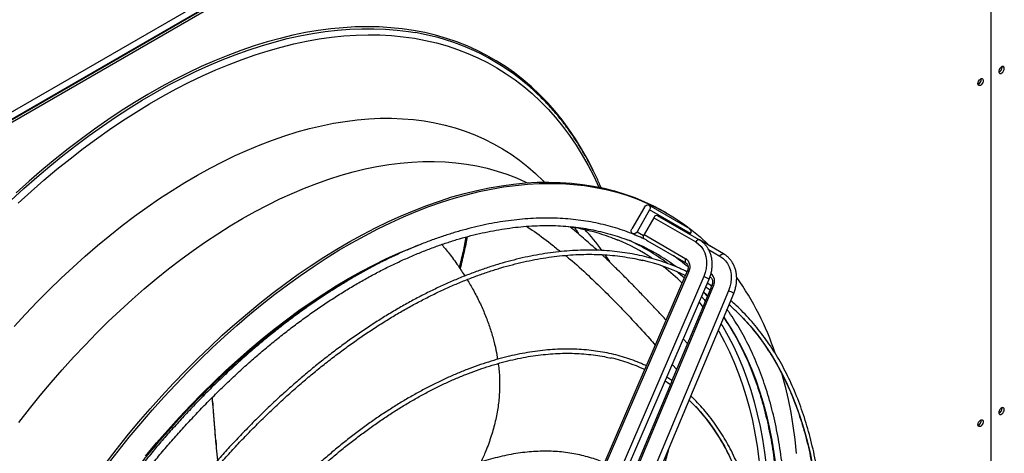
# Model space of a CAD drawing. Units: millimetres. Extents: x 5 to 415, y 3 to 291.
# Drawn here: x 278 to 292, y 81 to 87 of the extents above; entities that cross this region are included whole.
import ezdxf

# ---------------------------------------------------------------- set-up
doc = ezdxf.new("R2010")
doc.units = ezdxf.units.MM

msp = doc.modelspace()

# ---------------------------------------------------------------- linework, layer by layer
at = {"color": 7, "linetype": 'Continuous', "lineweight": 25}
for p, q in [((269.233, 80.521), (291.125, 93.159)), ((269.262, 80.431), (291.182, 93.085)), ((291.168, 93.085), (269.276, 80.447)), ((269.29, 80.414), (291.21, 93.069)), ((291.567, 80.553), (291.567, 91.275)), ((291.56, 91.253), (291.56, 80.549)), ((291.714, 86.397), (291.713, 86.405)), ((286.894, 84.513), (286.724, 84.219)), ((287.504, 84.219), (286.954, 84.536)), ((286.964, 84.473), (286.794, 84.178)), ((287.019, 84.368), (286.888, 84.143)), ((287.514, 84.155), (286.964, 84.473)), ((287.019, 84.368), (287.584, 84.042)), ((287.633, 84.07), (287.069, 84.396)), ((287.193, 84.431), (287.165, 84.447)), ((286.734, 84.155), (286.764, 84.138)), ((286.794, 84.178), (286.881, 84.128)), ((286.888, 84.143), (287.452, 83.817)), ((287.507, 84.143), (287.514, 84.155)), ((286.933, 84.058), (287.452, 83.759)), ((287.961, 83.881), (287.635, 84.069)), ((287.264, 83.868), (287.453, 83.759)), ((287.143, 83.715), (287.153, 83.707)), ((287.493, 83.646), (285.911, 79.989)), ((287.694, 83.575), (286.113, 79.918)), ((287.453, 83.608), (286.913, 82.359)), ((287.471, 83.651), (287.461, 83.627)), ((287.777, 83.572), (287.782, 83.568)), ((286.183, 79.883), (287.764, 83.54)), ((287.824, 83.454), (286.284, 79.773)), ((287.798, 83.449), (287.741, 83.486)), ((287.803, 83.459), (287.794, 83.439)), ((288.024, 83.382), (286.484, 79.702)), ((286.556, 79.668), (288.096, 83.349)), ((287.786, 83.418), (287.26, 82.163)), ((287.69, 83.368), (287.74, 83.311)), ((287.474, 82.674), (287.417, 82.736)), ((286.905, 82.342), (286.346, 81.049)), ((287.252, 82.143), (286.709, 80.846)), ((287.265, 82.174), (287.194, 82.222)), ((281.058, 82.075), (281.055, 82.1)), ((281.059, 82.076), (281.056, 82.101)), ((291.714, 81.803), (291.713, 81.811)), ((281.12, 81.374), (281.126, 81.304))]:
    msp.add_line(p, q, dxfattribs=at)
at = {"color": 8, "linetype": 'Continuous', "lineweight": 25}
for p, q in [((286.31, 84.774), (286.29, 84.82)), ((286.362, 83.87), (286.424, 83.777)), ((287.759, 83.939), (287.911, 83.852)), ((287.782, 83.568), (287.777, 83.573)), ((287.269, 82.393), (287.328, 82.325))]:
    msp.add_line(p, q, dxfattribs=at)
at = {"color": 8, "linetype": 'Continuous', "lineweight": 25, "flags": 128}
for points in [[(278.36, 84.604), (278.533, 84.761), (278.706, 84.914), (278.881, 85.062), (279.058, 85.205), (279.235, 85.343), (279.412, 85.476), (279.591, 85.603), (279.77, 85.725), (279.949, 85.842), (280.129, 85.952), (280.308, 86.057), (280.488, 86.157), (280.667, 86.25), (280.846, 86.338), (281.025, 86.42), (281.203, 86.495), (281.381, 86.565), (281.557, 86.628), (281.733, 86.685), (281.907, 86.736), (282.08, 86.781), (282.252, 86.819), (282.422, 86.851), (282.591, 86.877), (282.758, 86.896), (282.923, 86.909), (283.086, 86.915), (283.246, 86.915), (283.405, 86.909), (283.561, 86.896), (283.714, 86.877), (283.807, 86.862)], [(286.205, 85.005), (286.203, 85.01), (286.128, 85.156), (286.048, 85.297), (285.965, 85.432), (285.876, 85.563), (285.784, 85.688), (285.687, 85.807), (285.586, 85.921), (285.481, 86.029), (285.372, 86.132), (285.259, 86.228), (285.142, 86.319), (285.022, 86.404), (284.898, 86.483), (284.77, 86.556), (284.639, 86.622), (284.504, 86.683), (284.366, 86.737), (284.225, 86.785), (284.081, 86.826), (283.934, 86.862), (283.784, 86.891), (283.632, 86.913), (283.477, 86.929), (283.319, 86.939), (283.159, 86.942), (282.997, 86.939), (282.833, 86.929), (282.667, 86.913), (282.499, 86.891), (282.329, 86.862), (282.157, 86.827), (281.984, 86.785), (281.81, 86.737), (281.635, 86.683), (281.458, 86.623), (281.281, 86.556), (281.103, 86.483), (280.924, 86.404), (280.745, 86.32), (280.565, 86.229), (280.385, 86.132), (280.205, 86.03), (280.025, 85.921), (279.845, 85.807), (279.666, 85.688), (279.487, 85.563), (279.308, 85.433), (279.13, 85.297), (278.953, 85.156), (278.777, 85.011), (278.603, 84.86), (278.429, 84.704)], [(278.458, 84.567), (278.631, 84.724), (278.804, 84.875), (278.979, 85.022), (279.155, 85.164), (279.332, 85.3), (279.51, 85.431), (279.688, 85.557), (279.866, 85.677), (280.045, 85.792), (280.225, 85.902), (280.404, 86.005), (280.583, 86.103), (280.762, 86.195), (280.941, 86.28), (281.119, 86.36), (281.297, 86.434), (281.473, 86.502), (281.649, 86.563), (281.824, 86.619), (281.998, 86.668), (282.17, 86.71), (282.341, 86.747), (282.511, 86.777), (282.679, 86.8), (282.844, 86.818), (283.008, 86.828), (283.17, 86.833), (283.33, 86.831), (283.487, 86.822), (283.642, 86.807), (283.794, 86.786), (283.944, 86.758), (284.091, 86.724), (284.235, 86.683), (284.375, 86.637), (284.513, 86.583), (284.648, 86.524), (284.779, 86.459), (284.906, 86.387), (285.03, 86.309), (285.151, 86.225), (285.268, 86.135), (285.381, 86.04), (285.49, 85.938), (285.595, 85.831), (285.695, 85.718), (285.792, 85.6), (285.885, 85.476), (285.973, 85.346), (286.057, 85.212), (286.136, 85.072), (286.211, 84.927), (286.28, 84.78)], [(278.402, 82.903), (278.557, 83.071), (278.714, 83.236), (278.873, 83.397), (279.034, 83.553), (279.196, 83.704), (279.36, 83.851), (279.524, 83.993), (279.69, 84.13), (279.857, 84.262), (280.025, 84.389), (280.193, 84.51), (280.362, 84.626), (280.532, 84.737), (280.701, 84.842), (280.871, 84.942), (281.041, 85.035), (281.21, 85.123), (281.38, 85.205), (281.548, 85.281), (281.717, 85.351), (281.884, 85.415), (282.05, 85.472), (282.216, 85.524), (282.38, 85.569), (282.543, 85.608), (282.704, 85.641), (282.864, 85.667), (283.022, 85.687), (283.179, 85.7), (283.333, 85.708), (283.485, 85.708), (283.635, 85.703), (283.782, 85.691), (283.927, 85.672), (284.069, 85.647), (284.209, 85.616), (284.345, 85.579), (284.479, 85.535), (284.609, 85.485), (284.737, 85.428), (284.861, 85.366), (284.981, 85.297), (285.098, 85.223), (285.211, 85.142), (285.321, 85.056), (285.426, 84.963), (285.528, 84.865), (285.545, 84.848)], [(278.464, 81.609), (278.607, 81.792), (278.753, 81.972), (278.901, 82.148), (279.051, 82.321), (279.203, 82.489), (279.357, 82.653), (279.513, 82.813), (279.671, 82.969), (279.83, 83.12), (279.991, 83.267), (280.153, 83.409), (280.317, 83.546), (280.481, 83.678), (280.646, 83.804), (280.812, 83.926), (280.979, 84.042), (281.146, 84.153), (281.313, 84.258), (281.48, 84.357), (281.648, 84.451), (281.815, 84.539), (281.982, 84.621), (282.149, 84.697), (282.315, 84.767), (282.48, 84.831), (282.644, 84.889), (282.807, 84.941), (282.97, 84.986), (283.13, 85.026), (283.29, 85.058), (283.448, 85.085), (283.604, 85.105), (283.758, 85.119), (283.91, 85.126), (284.06, 85.127), (284.208, 85.121), (284.354, 85.109), (284.496, 85.091), (284.637, 85.066), (284.774, 85.035), (284.909, 84.998), (285.04, 84.954), (285.169, 84.905), (285.294, 84.848), (285.314, 84.839)], [(280.174, 81.158), (280.322, 81.334), (280.473, 81.507), (280.626, 81.676), (280.78, 81.841), (280.937, 82.001), (281.095, 82.157), (281.255, 82.309), (281.416, 82.456), (281.578, 82.598), (281.742, 82.735), (281.907, 82.868), (282.073, 82.995), (282.239, 83.117), (282.406, 83.233), (282.573, 83.344), (282.741, 83.449), (282.909, 83.549), (283.077, 83.643), (283.244, 83.731), (283.412, 83.814), (283.579, 83.89), (283.745, 83.96), (283.895, 84.018)], [(287.633, 84.07), (287.622, 84.072), (287.609, 84.068), (287.595, 84.057), (287.584, 84.042)], [(287.911, 83.852), (287.922, 83.867), (287.935, 83.878), (287.949, 83.883), (287.961, 83.881), (287.961, 83.881)], [(287.452, 83.817), (287.444, 83.8), (287.442, 83.782), (287.444, 83.768), (287.452, 83.759), (287.452, 83.759)], [(287.345, 83.636), (287.411, 83.576), (287.431, 83.558)], [(287.664, 83.307), (287.698, 83.265), (287.713, 83.246)], [(287.691, 83.37), (287.712, 83.346), (287.742, 83.313)], [(287.63, 83.23), (287.656, 83.196), (287.68, 83.165)], [(288.182, 83.058), (288.252, 82.985), (288.345, 82.879), (288.435, 82.767), (288.52, 82.649), (288.601, 82.526), (288.678, 82.398), (288.75, 82.265), (288.817, 82.127), (288.88, 81.984), (288.939, 81.836), (288.993, 81.684), (289.042, 81.527), (289.086, 81.365), (289.125, 81.2), (289.16, 81.03)], [(287.925, 82.941), (287.948, 82.904), (288.022, 82.773), (288.092, 82.638), (288.157, 82.497), (288.218, 82.351), (288.274, 82.201), (288.326, 82.046), (288.372, 81.887), (288.414, 81.723), (288.451, 81.555), (288.483, 81.384), (288.511, 81.208), (288.533, 81.029), (288.55, 80.846), (288.563, 80.66), (288.57, 80.471), (288.573, 80.278), (288.57, 80.083), (288.563, 79.885), (288.55, 79.685), (288.533, 79.482), (288.511, 79.277), (288.488, 79.103)], [(287.962, 83.03), (287.979, 83.006), (288.059, 82.882), (288.135, 82.752), (288.206, 82.618), (288.273, 82.478), (288.335, 82.334), (288.393, 82.185), (288.446, 82.032), (288.494, 81.874), (288.538, 81.711), (288.576, 81.545), (288.61, 81.374), (288.639, 81.2), (288.663, 81.022)], [(287.887, 82.851), (287.9, 82.83), (287.972, 82.697), (288.04, 82.56), (288.103, 82.417), (288.161, 82.27), (288.215, 82.118), (288.264, 81.961), (288.309, 81.801), (288.348, 81.636), (288.383, 81.466), (288.413, 81.293), (288.437, 81.117), (288.457, 80.936), (288.472, 80.752), (288.482, 80.565), (288.487, 80.375), (288.487, 80.181), (288.482, 79.985), (288.472, 79.787), (288.468, 79.727)], [(287.584, 81.824), (287.669, 81.729), (287.751, 81.627), (287.829, 81.52), (287.902, 81.408), (287.971, 81.29), (288.035, 81.167)]]:
    msp.add_lwpolyline(points, dxfattribs=at)
at = {"color": 7, "linetype": 'Continuous', "lineweight": 25, "flags": 128}
for points in [[(291.742, 86.381), (291.739, 86.394), (291.732, 86.404), (291.722, 86.407), (291.709, 86.404), (291.695, 86.394), (291.683, 86.38), (291.674, 86.364), (291.669, 86.346), (291.669, 86.331), (291.674, 86.319), (291.683, 86.313), (291.695, 86.313), (291.709, 86.319), (291.722, 86.331), (291.732, 86.346), (291.739, 86.364), (291.742, 86.381)], [(291.386, 86.175), (291.388, 86.192), (291.395, 86.209), (291.406, 86.225), (291.419, 86.236), (291.432, 86.243), (291.445, 86.243), (291.454, 86.236), (291.458, 86.225), (291.458, 86.209), (291.454, 86.192), (291.445, 86.175), (291.432, 86.161), (291.419, 86.152), (291.406, 86.149), (291.395, 86.152), (291.388, 86.161), (291.386, 86.175)], [(279.628, 81.051), (279.776, 81.242), (279.926, 81.429), (280.079, 81.613), (280.234, 81.793), (280.392, 81.969), (280.551, 82.141), (280.713, 82.308), (280.876, 82.472), (281.041, 82.631), (281.207, 82.785), (281.375, 82.934), (281.544, 83.079), (281.714, 83.219), (281.885, 83.353), (282.057, 83.483), (282.23, 83.607), (282.403, 83.725), (282.576, 83.838), (282.75, 83.946), (282.924, 84.048), (283.098, 84.144), (283.271, 84.234), (283.445, 84.318), (283.618, 84.396), (283.79, 84.468), (283.961, 84.534), (284.132, 84.594), (284.301, 84.648), (284.47, 84.695), (284.637, 84.736), (284.803, 84.771), (284.967, 84.799), (285.129, 84.821), (285.29, 84.837), (285.448, 84.846), (285.604, 84.848), (285.759, 84.845), (285.91, 84.834), (286.06, 84.818), (286.206, 84.795), (286.35, 84.765), (286.491, 84.729), (286.63, 84.687), (286.765, 84.639), (286.896, 84.584), (287.025, 84.523), (287.15, 84.456), (287.165, 84.447)], [(279.656, 81.035), (279.804, 81.226), (279.954, 81.413), (280.107, 81.597), (280.263, 81.777), (280.42, 81.952), (280.58, 82.124), (280.741, 82.292), (280.904, 82.455), (281.069, 82.614), (281.236, 82.769), (281.403, 82.918), (281.572, 83.063), (281.743, 83.202), (281.914, 83.337), (282.085, 83.466), (282.258, 83.59), (282.431, 83.709), (282.605, 83.822), (282.778, 83.93), (282.952, 84.031), (283.126, 84.127), (283.3, 84.218), (283.473, 84.302), (283.646, 84.38), (283.818, 84.452), (283.99, 84.518), (284.16, 84.578), (284.33, 84.632), (284.498, 84.679), (284.665, 84.72), (284.831, 84.755), (284.995, 84.783), (285.157, 84.805), (285.318, 84.82), (285.476, 84.829), (285.633, 84.832), (285.787, 84.828), (285.939, 84.818), (286.088, 84.801), (286.235, 84.778), (286.379, 84.749), (286.52, 84.713), (286.658, 84.671), (286.793, 84.622), (286.925, 84.567), (287.053, 84.506), (287.178, 84.439), (287.3, 84.366), (287.418, 84.287), (287.532, 84.201), (287.643, 84.11), (287.749, 84.013), (287.775, 83.988)], [(286.894, 84.513), (286.906, 84.528), (286.922, 84.538), (286.939, 84.541), (286.954, 84.536), (286.966, 84.525), (286.972, 84.509), (286.971, 84.491), (286.964, 84.473)], [(287.069, 84.396), (287.058, 84.398), (287.044, 84.394), (287.03, 84.383), (287.019, 84.368)], [(286.794, 84.178), (286.782, 84.163), (286.766, 84.153), (286.75, 84.151), (286.734, 84.155), (286.723, 84.166), (286.716, 84.182), (286.717, 84.201), (286.724, 84.219)], [(286.881, 84.128), (286.877, 84.114), (286.877, 84.102), (286.881, 84.092), (286.887, 84.085), (286.887, 84.085)], [(287.584, 84.042), (287.623, 84.014), (287.657, 83.98), (287.685, 83.941), (287.707, 83.896), (287.723, 83.847), (287.731, 83.794), (287.732, 83.74), (287.726, 83.684), (287.714, 83.629), (287.694, 83.575)], [(287.312, 83.834), (287.316, 83.836), (287.318, 83.836)], [(287.911, 83.852), (287.95, 83.824), (287.984, 83.79), (288.012, 83.75), (288.035, 83.705), (288.051, 83.656), (288.06, 83.603), (288.061, 83.549), (288.056, 83.493), (288.044, 83.437), (288.024, 83.382)], [(287.719, 83.435), (287.724, 83.432), (287.777, 83.397)], [(288.739, 82.283), (288.745, 82.262), (288.789, 82.093), (288.829, 81.92), (288.864, 81.744), (288.893, 81.563), (288.918, 81.379), (288.938, 81.191)], [(287.172, 82.17), (287.2, 82.152), (287.243, 82.122)], [(287.495, 81.913), (287.583, 81.825), (287.584, 81.824)], [(291.742, 81.786), (291.739, 81.8), (291.732, 81.809), (291.722, 81.812), (291.709, 81.809), (291.695, 81.8), (291.683, 81.786), (291.674, 81.769), (291.669, 81.752), (291.669, 81.736), (291.674, 81.725), (291.683, 81.718), (291.695, 81.718), (291.709, 81.725), (291.722, 81.736), (291.732, 81.752), (291.739, 81.769), (291.742, 81.786)], [(291.386, 81.58), (291.388, 81.597), (291.395, 81.615), (291.406, 81.63), (291.419, 81.642), (291.432, 81.648), (291.445, 81.648), (291.454, 81.642), (291.458, 81.63), (291.458, 81.615), (291.454, 81.597), (291.445, 81.581), (291.432, 81.567), (291.419, 81.557), (291.406, 81.554), (291.395, 81.557), (291.388, 81.567), (291.386, 81.58)]]:
    msp.add_lwpolyline(points, dxfattribs=at)
at = {"color": 7, "linetype": 'Continuous', "lineweight": 25}
for centre, radius, start, end in [((283.287, 83.775), 3.131, 49.8411, 80.4314), ((291.643, 86.395), 0.0688, 292.1299, 7.4888), ((291.638, 86.399), 0.0756, 294.3432, 358.684), ((291.359, 86.233), 0.072, 292.6705, 7.3349), ((291.361, 86.232), 0.0685, 291.7479, 8.1473), ((286.96, 84.101), 0.0841, 149.5798, 160.8272), ((287.477, 84.181), 0.0461, 324.8154, 53.6418), ((285.512, 81.616), 2.659, 56.1382, 67.4453), ((285.693, 81.555), 2.697, 53.0424, 68.973), ((286.235, 81.109), 2.76, 64.0096, 76.7236), ((287.376, 83.709), 0.133, 331.8067, 54.7503), ((284.859, 81.255), 4.01, 18.7615, 35.157), ((286.182, 81.08), 2.813, 44.6784, 48.8639), ((285.928, 80.243), 2.295, 65.0207, 77.0801), ((291.643, 81.801), 0.0688, 292.139, 7.5392), ((291.638, 81.804), 0.0756, 294.3432, 358.684), ((291.359, 81.638), 0.072, 292.6705, 7.3349), ((291.361, 81.637), 0.0687, 291.9065, 7.6774)]:
    msp.add_arc(centre, radius, start, end, dxfattribs=at)
at = {"color": 8, "linetype": 'Continuous', "lineweight": 25}
for centre, radius, start, end in [((283.885, 82.165), 3.008, 35.8877, 42.9504), ((285.574, 81.625), 2.68, 52.6377, 65.4509), ((285.449, 81.535), 2.761, 45.014, 51.8774), ((287.475, 83.618), 0.0337, 58.0351, 95.595), ((287.639, 83.374), 0.208, 52.9135, 74.719), ((287.701, 83.516), 0.137, 333.0149, 48.4716), ((287.804, 83.42), 0.0392, 59.7844, 91.6465), ((287.955, 83.14), 0.252, 56.0257, 73.98)]:
    msp.add_arc(centre, radius, start, end, dxfattribs=at)
at = {"color": 7, "linetype": 'Continuous', "lineweight": 25}
for points, knots in [([(286.309, 84.774), (286.299, 84.797), (286.269, 84.869), (286.213, 84.986), (286.141, 85.125), (286.065, 85.259), (285.985, 85.389), (285.901, 85.514), (285.813, 85.634), (285.722, 85.749), (285.626, 85.859), (285.527, 85.964), (285.424, 86.064), (285.351, 86.13), (285.312, 86.162), (285.31, 86.164)], [0, 0, 0, 0, 0.039713, 0.1267, 0.213647, 0.300549, 0.387402, 0.474204, 0.560951, 0.647642, 0.734277, 0.820856, 0.907382, 0.993859, 1, 1, 1, 1]), ([(286.915, 84.071), (286.881, 84.087), (286.808, 84.121), (286.692, 84.168), (286.566, 84.213), (286.438, 84.252), (286.307, 84.285), (286.173, 84.312), (286.037, 84.334), (285.899, 84.35), (285.758, 84.36), (285.615, 84.365), (285.47, 84.363), (285.323, 84.356), (285.175, 84.343), (285.024, 84.324), (284.873, 84.3), (284.719, 84.269), (284.565, 84.233), (284.409, 84.192), (284.252, 84.144), (284.094, 84.091), (283.936, 84.033), (283.776, 83.969), (283.616, 83.899), (283.456, 83.824), (283.295, 83.744), (283.134, 83.658), (282.973, 83.567), (282.812, 83.471), (282.652, 83.37), (282.491, 83.264), (282.331, 83.153), (282.172, 83.037), (282.013, 82.917), (281.855, 82.791), (281.698, 82.662), (281.542, 82.527), (281.387, 82.389), (281.233, 82.246), (281.081, 82.099), (280.93, 81.948), (280.781, 81.793), (280.633, 81.635), (280.488, 81.472), (280.344, 81.307), (280.202, 81.137), (280.063, 80.965), (279.926, 80.789), (279.791, 80.611), (279.659, 80.429), (279.529, 80.245), (279.402, 80.058), (279.278, 79.869), (279.182, 79.719), (279.128, 79.63), (279.114, 79.607)], [0, 0, 0, 0, 0.015617, 0.034317, 0.053021, 0.071731, 0.090446, 0.10917, 0.127901, 0.146641, 0.16539, 0.184148, 0.202915, 0.22169, 0.240473, 0.259263, 0.278059, 0.296861, 0.315668, 0.334479, 0.353294, 0.372112, 0.390932, 0.409753, 0.428576, 0.4474, 0.466225, 0.48505, 0.503875, 0.522699, 0.541523, 0.560347, 0.57917, 0.597993, 0.616814, 0.635635, 0.654455, 0.673274, 0.692092, 0.71091, 0.729727, 0.748543, 0.767358, 0.786173, 0.804986, 0.8238, 0.842613, 0.861425, 0.880237, 0.899048, 0.917859, 0.93667, 0.95548, 0.97429, 0.9931, 1, 1, 1, 1]), ([(279.2, 79.557), (279.234, 79.61), (279.306, 79.728), (279.422, 79.907), (279.547, 80.094), (279.674, 80.278), (279.804, 80.46), (279.937, 80.639), (280.072, 80.815), (280.209, 80.988), (280.349, 81.157), (280.49, 81.324), (280.634, 81.487), (280.78, 81.646), (280.927, 81.802), (281.076, 81.953), (281.226, 82.101), (281.378, 82.245), (281.531, 82.385), (281.685, 82.52), (281.841, 82.651), (281.997, 82.777), (282.154, 82.899), (282.311, 83.016), (282.469, 83.128), (282.628, 83.235), (282.787, 83.338), (282.946, 83.435), (283.105, 83.528), (283.264, 83.615), (283.423, 83.697), (283.581, 83.773), (283.739, 83.844), (283.896, 83.91), (284.053, 83.97), (284.209, 84.025), (284.364, 84.074), (284.518, 84.118), (284.67, 84.156), (284.821, 84.188), (284.971, 84.215), (285.119, 84.236), (285.266, 84.251), (285.411, 84.261), (285.554, 84.265), (285.695, 84.263), (285.834, 84.255), (285.971, 84.242), (286.105, 84.223), (286.237, 84.198), (286.367, 84.167), (286.493, 84.131), (286.593, 84.098), (286.649, 84.076), (286.666, 84.07)], [0, 0, 0, 0, 0.016386, 0.0359, 0.055412, 0.074925, 0.094438, 0.11395, 0.133461, 0.152973, 0.172483, 0.191993, 0.211503, 0.231012, 0.25052, 0.270027, 0.289534, 0.30904, 0.328545, 0.348049, 0.367552, 0.387054, 0.406555, 0.426055, 0.445554, 0.465053, 0.48455, 0.504047, 0.523543, 0.543038, 0.562533, 0.582028, 0.601522, 0.621017, 0.640513, 0.660009, 0.679507, 0.699006, 0.718508, 0.738013, 0.757522, 0.777036, 0.796554, 0.816079, 0.835611, 0.855151, 0.874699, 0.894257, 0.913824, 0.933401, 0.952989, 0.972587, 0.992194, 1, 1, 1, 1]), ([(285.876, 84.25), (285.905, 84.246), (285.979, 84.235), (286.095, 84.21), (286.222, 84.178), (286.347, 84.14), (286.452, 84.103), (286.514, 84.077), (286.536, 84.068)], [0, 0, 0, 0, 0.1276894, 0.3187293, 0.5098908, 0.7011698, 0.8925579, 1, 1, 1, 1]), ([(286.257, 83.929), (286.237, 83.948), (286.191, 83.989), (286.115, 84.057), (286.026, 84.135), (285.948, 84.2), (285.901, 84.238), (285.888, 84.249)], [0, 0, 0, 0, 0.1628087, 0.3750749, 0.6184391, 0.8929179, 1, 1, 1, 1]), ([(285.951, 84.238), (285.96, 84.224), (285.979, 84.196), (285.998, 84.165), (286.007, 84.15)], [0, 0, 0, 0, 0.513582, 1, 1, 1, 1]), ([(284.402, 83.694), (284.42, 83.767), (284.455, 83.908), (284.481, 84.045), (284.494, 84.11)], [0, 0, 0, 0, 0.520546, 1, 1, 1, 1]), ([(284.413, 83.678), (284.432, 83.756), (284.47, 83.904), (284.498, 84.048), (284.511, 84.115)], [0, 0, 0, 0, 0.529188, 1, 1, 1, 1]), ([(284.164, 84.008), (284.196, 83.969), (284.273, 83.877), (284.376, 83.736), (284.444, 83.631), (284.475, 83.584)], [0, 0, 0, 0, 0.294659, 0.685238, 1, 1, 1, 1]), ([(286.915, 84.071), (286.915, 84.071), (286.916, 84.071), (286.919, 84.069), (286.923, 84.066), (286.927, 84.063), (286.929, 84.062), (286.931, 84.06), (286.933, 84.059), (286.933, 84.059), (286.933, 84.058)], [0, 0, 0, 0, 0.009419, 0.24931, 0.488307, 0.608217, 0.728257, 0.848684, 0.968857, 1, 1, 1, 1]), ([(287.764, 83.54), (287.768, 83.549), (287.779, 83.575), (287.792, 83.618), (287.803, 83.67), (287.808, 83.722), (287.807, 83.774), (287.801, 83.824), (287.789, 83.872), (287.772, 83.918), (287.749, 83.959), (287.721, 83.997), (287.69, 84.03), (287.66, 84.054), (287.64, 84.066), (287.633, 84.07)], [0, 0, 0, 0, 0.045335, 0.128871, 0.212481, 0.296095, 0.379676, 0.463167, 0.546489, 0.629553, 0.712271, 0.794582, 0.876471, 0.957989, 1, 1, 1, 1]), ([(287.467, 83.641), (287.433, 83.657), (287.36, 83.692), (287.244, 83.739), (287.12, 83.783), (286.992, 83.822), (286.862, 83.854), (286.73, 83.882), (286.595, 83.903), (286.457, 83.919), (286.318, 83.929), (286.176, 83.933), (286.032, 83.931), (285.886, 83.924), (285.739, 83.91), (285.59, 83.891), (285.439, 83.867), (285.287, 83.836), (285.134, 83.8), (284.979, 83.758), (284.823, 83.711), (284.667, 83.658), (284.509, 83.599), (284.351, 83.535), (284.192, 83.465), (284.033, 83.39), (283.873, 83.31), (283.714, 83.224), (283.554, 83.133), (283.394, 83.037), (283.234, 82.936), (283.075, 82.83), (282.916, 82.719), (282.758, 82.603), (282.6, 82.482), (282.443, 82.357), (282.288, 82.227), (282.133, 82.093), (281.979, 81.955), (281.826, 81.812), (281.675, 81.665), (281.526, 81.514), (281.378, 81.36), (281.232, 81.201), (281.087, 81.039), (280.945, 80.874), (280.805, 80.705), (280.667, 80.533), (280.531, 80.357), (280.398, 80.179), (280.267, 79.998), (280.139, 79.815), (280.013, 79.628), (279.891, 79.44), (279.807, 79.308), (279.765, 79.238), (279.762, 79.233)], [0, 0, 0, 0, 0.016084, 0.034921, 0.05376, 0.072602, 0.091447, 0.110297, 0.129152, 0.148012, 0.166877, 0.185748, 0.204623, 0.223503, 0.242388, 0.261276, 0.280169, 0.299064, 0.317963, 0.336863, 0.355766, 0.37467, 0.393576, 0.412482, 0.43139, 0.450297, 0.469205, 0.488114, 0.507022, 0.52593, 0.544838, 0.563745, 0.582652, 0.601559, 0.620465, 0.639371, 0.658276, 0.677181, 0.696086, 0.71499, 0.733893, 0.752796, 0.771699, 0.790601, 0.809503, 0.828405, 0.847306, 0.866207, 0.885107, 0.904008, 0.922908, 0.941808, 0.960708, 0.979608, 0.998508, 1, 1, 1, 1]), ([(279.811, 79.206), (279.844, 79.258), (279.916, 79.375), (280.03, 79.553), (280.155, 79.739), (280.282, 79.922), (280.412, 80.103), (280.544, 80.282), (280.679, 80.457), (280.816, 80.629), (280.955, 80.798), (281.096, 80.964), (281.239, 81.126), (281.385, 81.285), (281.531, 81.44), (281.68, 81.591), (281.83, 81.738), (281.982, 81.881), (282.134, 82.02), (282.288, 82.154), (282.443, 82.284), (282.599, 82.41), (282.756, 82.531), (282.913, 82.647), (283.071, 82.759), (283.229, 82.865), (283.388, 82.967), (283.546, 83.064), (283.705, 83.155), (283.864, 83.241), (284.022, 83.322), (284.18, 83.398), (284.338, 83.468), (284.495, 83.533), (284.651, 83.593), (284.807, 83.646), (284.961, 83.695), (285.115, 83.737), (285.267, 83.774), (285.418, 83.806), (285.567, 83.831), (285.715, 83.851), (285.861, 83.866), (286.006, 83.874), (286.148, 83.877), (286.289, 83.874), (286.428, 83.865), (286.564, 83.851), (286.698, 83.83), (286.801, 83.811), (286.859, 83.796), (286.874, 83.792)], [0, 0, 0, 0, 0.017185, 0.037944, 0.058702, 0.07946, 0.100217, 0.120975, 0.141732, 0.162489, 0.183246, 0.204002, 0.224758, 0.245514, 0.266269, 0.287024, 0.307778, 0.328532, 0.349285, 0.370037, 0.39079, 0.411541, 0.432292, 0.453042, 0.473792, 0.494541, 0.51529, 0.536038, 0.556786, 0.577534, 0.598281, 0.619028, 0.639775, 0.660523, 0.68127, 0.702019, 0.722768, 0.743518, 0.76427, 0.785024, 0.80578, 0.826539, 0.847301, 0.868067, 0.888837, 0.909612, 0.930393, 0.951179, 0.971971, 0.992769, 1, 1, 1, 1]), ([(287.185, 82.989), (287.167, 83.008), (287.11, 83.07), (287.019, 83.168), (286.907, 83.286), (286.8, 83.398), (286.699, 83.501), (286.615, 83.586), (286.547, 83.653), (286.496, 83.703), (286.456, 83.742), (286.422, 83.775), (286.389, 83.807), (286.355, 83.839), (286.332, 83.86), (286.32, 83.871)], [0, 0, 0, 0, 0.06248, 0.194503, 0.315097, 0.44972, 0.566336, 0.664813, 0.745031, 0.801317, 0.843527, 0.882257, 0.921046, 0.959893, 1, 1, 1, 1]), ([(287.481, 83.706), (287.448, 83.732), (287.383, 83.786), (287.315, 83.834), (287.28, 83.858)], [0, 0, 0, 0, 0.496801, 1, 1, 1, 1]), ([(288.096, 83.349), (288.099, 83.358), (288.11, 83.384), (288.123, 83.428), (288.133, 83.48), (288.137, 83.533), (288.136, 83.584), (288.13, 83.635), (288.117, 83.683), (288.1, 83.728), (288.077, 83.77), (288.049, 83.808), (288.017, 83.842), (287.987, 83.865), (287.967, 83.877), (287.961, 83.881)], [0, 0, 0, 0, 0.045348, 0.128918, 0.212562, 0.296217, 0.37985, 0.463409, 0.546819, 0.629994, 0.712843, 0.795296, 0.877325, 0.958964, 1, 1, 1, 1]), ([(287.452, 83.759), (287.454, 83.758), (287.46, 83.754), (287.469, 83.745), (287.477, 83.729), (287.482, 83.71), (287.482, 83.688), (287.478, 83.668), (287.473, 83.656), (287.471, 83.651)], [0, 0, 0, 0, 0.074849, 0.252513, 0.416173, 0.573007, 0.740026, 0.903898, 1, 1, 1, 1]), ([(287.455, 83.614), (287.454, 83.612), (287.453, 83.61), (287.453, 83.608), (287.453, 83.608)], [0, 0, 0, 0, 0.756848, 1, 1, 1, 1]), ([(287.461, 83.627), (287.46, 83.626), (287.459, 83.624), (287.457, 83.619), (287.456, 83.615), (287.455, 83.614)], [0, 0, 0, 0, 0.3177261, 0.6598342, 1, 1, 1, 1]), ([(279.093, 79.619), (279.093, 79.619), (279.132, 79.683), (279.212, 79.81), (279.333, 79.998), (279.457, 80.183), (279.584, 80.366), (279.714, 80.547), (279.846, 80.724), (279.98, 80.899), (280.117, 81.07), (280.256, 81.238), (280.397, 81.403), (280.54, 81.565), (280.684, 81.723), (280.831, 81.877), (280.979, 82.027), (281.129, 82.173), (281.28, 82.315), (281.432, 82.453), (281.585, 82.587), (281.74, 82.716), (281.895, 82.841), (282.051, 82.961), (282.208, 83.076), (282.365, 83.187), (282.522, 83.292), (282.68, 83.393), (282.811, 83.473), (282.889, 83.517), (282.915, 83.532)], [0, 0, 0, 0, 0.000268, 0.038025, 0.075781, 0.113537, 0.151292, 0.189046, 0.2268, 0.264553, 0.302304, 0.340054, 0.377804, 0.415551, 0.453297, 0.491041, 0.528784, 0.566524, 0.604263, 0.642, 0.679734, 0.717466, 0.755196, 0.792923, 0.830649, 0.868372, 0.906093, 0.943812, 0.981529, 1, 1, 1, 1]), ([(284.505, 83.536), (284.533, 83.489), (284.593, 83.389), (284.673, 83.232), (284.745, 83.069), (284.806, 82.908), (284.855, 82.747), (284.893, 82.6), (284.908, 82.502), (284.914, 82.461)], [0, 0, 0, 0, 0.154761, 0.324184, 0.481841, 0.630877, 0.771436, 0.903861, 1, 1, 1, 1]), ([(287.782, 83.568), (287.784, 83.567), (287.79, 83.563), (287.799, 83.554), (287.808, 83.538), (287.813, 83.518), (287.813, 83.495), (287.809, 83.475), (287.804, 83.463), (287.803, 83.459)], [0, 0, 0, 0, 0.074814, 0.250484, 0.413024, 0.586409, 0.752709, 0.916143, 1, 1, 1, 1]), ([(287.794, 83.439), (287.794, 83.438), (287.793, 83.437), (287.792, 83.434), (287.79, 83.429), (287.789, 83.426), (287.788, 83.425)], [0, 0, 0, 0, 0.070674, 0.377414, 0.68896, 1, 1, 1, 1]), ([(287.788, 83.425), (287.788, 83.423), (287.787, 83.421), (287.786, 83.419), (287.786, 83.419)], [0, 0, 0, 0, 0.773263, 1, 1, 1, 1]), ([(287.834, 74.58), (287.858, 74.623), (287.917, 74.733), (288.008, 74.91), (288.108, 75.112), (288.205, 75.314), (288.298, 75.518), (288.387, 75.722), (288.472, 75.927), (288.554, 76.132), (288.631, 76.338), (288.705, 76.544), (288.775, 76.75), (288.84, 76.956), (288.902, 77.162), (288.959, 77.367), (289.013, 77.571), (289.062, 77.775), (289.107, 77.978), (289.147, 78.179), (289.183, 78.38), (289.215, 78.579), (289.242, 78.776), (289.265, 78.972), (289.283, 79.166), (289.297, 79.358), (289.307, 79.548), (289.312, 79.735), (289.313, 79.92), (289.309, 80.102), (289.3, 80.282), (289.287, 80.458), (289.27, 80.632), (289.248, 80.802), (289.222, 80.969), (289.192, 81.133), (289.156, 81.293), (289.117, 81.45), (289.073, 81.602), (289.025, 81.751), (288.973, 81.895), (288.916, 82.036), (288.856, 82.172), (288.791, 82.303), (288.722, 82.431), (288.649, 82.553), (288.572, 82.671), (288.491, 82.784), (288.407, 82.892), (288.318, 82.996), (288.226, 83.094), (288.139, 83.179), (288.08, 83.23), (288.055, 83.252)], [0, 0, 0, 0, 0.01309, 0.032928, 0.052766, 0.072604, 0.092443, 0.112282, 0.13212, 0.151959, 0.171799, 0.191638, 0.211478, 0.231319, 0.251159, 0.271001, 0.290842, 0.310684, 0.330527, 0.35037, 0.370214, 0.390058, 0.409902, 0.429748, 0.449594, 0.46944, 0.489287, 0.509134, 0.528982, 0.54883, 0.568678, 0.588526, 0.608375, 0.628223, 0.648071, 0.667918, 0.687765, 0.70761, 0.727453, 0.747295, 0.767135, 0.786971, 0.806805, 0.826635, 0.84646, 0.866282, 0.886098, 0.905909, 0.925714, 0.945514, 0.965308, 0.985097, 1, 1, 1, 1]), ([(287.307, 74.901), (287.341, 74.965), (287.411, 75.096), (287.513, 75.296), (287.612, 75.499), (287.708, 75.703), (287.8, 75.908), (287.889, 76.114), (287.973, 76.32), (288.054, 76.527), (288.131, 76.734), (288.204, 76.942), (288.273, 77.149), (288.338, 77.356), (288.398, 77.563), (288.455, 77.769), (288.507, 77.975), (288.556, 78.179), (288.599, 78.383), (288.639, 78.586), (288.674, 78.787), (288.705, 78.987), (288.731, 79.186), (288.753, 79.382), (288.771, 79.577), (288.784, 79.77), (288.792, 79.96), (288.796, 80.148), (288.796, 80.334), (288.791, 80.517), (288.782, 80.697), (288.768, 80.875), (288.749, 81.049), (288.726, 81.22), (288.699, 81.388), (288.667, 81.552), (288.631, 81.713), (288.591, 81.87), (288.546, 82.023), (288.497, 82.172), (288.443, 82.317), (288.386, 82.458), (288.324, 82.595), (288.258, 82.727), (288.188, 82.855), (288.113, 82.978), (288.053, 83.071), (288.016, 83.122), (288.006, 83.135)], [0, 0, 0, 0, 0.021402, 0.043463, 0.065524, 0.087586, 0.109648, 0.13171, 0.153772, 0.175835, 0.197899, 0.219963, 0.242028, 0.264094, 0.28616, 0.308227, 0.330295, 0.352365, 0.374435, 0.396506, 0.418578, 0.440651, 0.462725, 0.4848, 0.506877, 0.528954, 0.551032, 0.573112, 0.595192, 0.617272, 0.639353, 0.661434, 0.683516, 0.705596, 0.727676, 0.749755, 0.771831, 0.793906, 0.815977, 0.838044, 0.860107, 0.882164, 0.904214, 0.926258, 0.948293, 0.970319, 0.992336, 1, 1, 1, 1]), ([(288.179, 83.061), (288.18, 83.06), (288.212, 83.028), (288.273, 82.961), (288.361, 82.86), (288.445, 82.753), (288.525, 82.641), (288.601, 82.524), (288.673, 82.403), (288.741, 82.277), (288.806, 82.147), (288.866, 82.012), (288.921, 81.873), (288.973, 81.73), (289.021, 81.583), (289.064, 81.432), (289.103, 81.277), (289.137, 81.118), (289.168, 80.956), (289.194, 80.79), (289.215, 80.621), (289.232, 80.448), (289.245, 80.273), (289.253, 80.095), (289.257, 79.914), (289.256, 79.73), (289.251, 79.544), (289.241, 79.355), (289.227, 79.164), (289.209, 78.971), (289.186, 78.777), (289.158, 78.58), (289.127, 78.382), (289.091, 78.183), (289.05, 77.982), (289.005, 77.78), (288.956, 77.577), (288.903, 77.373), (288.846, 77.169), (288.784, 76.964), (288.719, 76.759), (288.649, 76.554), (288.576, 76.349), (288.498, 76.144), (288.417, 75.939), (288.331, 75.735), (288.242, 75.531), (288.15, 75.329), (288.054, 75.127), (287.954, 74.926), (287.865, 74.753), (287.808, 74.648), (287.786, 74.609)], [0, 0, 0, 0, 0.000716, 0.021331, 0.041941, 0.062545, 0.083143, 0.103736, 0.124322, 0.144904, 0.16548, 0.186052, 0.206619, 0.227183, 0.247744, 0.268301, 0.288857, 0.309411, 0.329963, 0.350515, 0.371065, 0.391615, 0.412164, 0.432713, 0.453263, 0.473812, 0.494361, 0.514911, 0.535461, 0.556012, 0.576563, 0.597114, 0.617666, 0.638219, 0.658772, 0.679325, 0.699879, 0.720434, 0.740989, 0.761544, 0.7821, 0.802657, 0.823213, 0.84377, 0.864328, 0.884885, 0.905443, 0.926001, 0.946559, 0.967118, 0.987676, 1, 1, 1, 1]), ([(287.96, 83.026), (287.981, 82.996), (288.027, 82.928), (288.094, 82.816), (288.164, 82.691), (288.229, 82.562), (288.29, 82.428), (288.347, 82.29), (288.399, 82.147), (288.448, 82.001), (288.492, 81.851), (288.532, 81.696), (288.568, 81.538), (288.6, 81.377), (288.627, 81.212), (288.649, 81.043), (288.668, 80.871), (288.681, 80.696), (288.691, 80.519), (288.696, 80.338), (288.696, 80.155), (288.692, 79.969), (288.684, 79.78), (288.671, 79.59), (288.654, 79.397), (288.633, 79.202), (288.607, 79.006), (288.576, 78.808), (288.541, 78.608), (288.502, 78.407), (288.459, 78.205), (288.411, 78.002), (288.362, 77.808), (288.327, 77.682), (288.311, 77.625)], [0, 0, 0, 0, 0.024857, 0.056554, 0.088236, 0.119903, 0.151558, 0.183202, 0.214835, 0.246459, 0.278075, 0.309685, 0.34129, 0.37289, 0.404488, 0.436083, 0.467676, 0.499268, 0.530859, 0.56245, 0.594041, 0.625633, 0.657226, 0.688819, 0.720414, 0.752009, 0.783606, 0.815205, 0.846805, 0.878406, 0.910008, 0.941612, 0.973218, 1, 1, 1, 1]), ([(286.919, 82.374), (286.897, 82.384), (286.839, 82.411), (286.741, 82.449), (286.627, 82.488), (286.51, 82.521), (286.39, 82.548), (286.268, 82.57), (286.143, 82.585), (286.016, 82.595), (285.887, 82.6), (285.756, 82.598), (285.623, 82.591), (285.488, 82.578), (285.352, 82.559), (285.214, 82.534), (285.074, 82.504), (284.934, 82.468), (284.792, 82.426), (284.65, 82.378), (284.506, 82.326), (284.362, 82.267), (284.217, 82.203), (284.072, 82.134), (283.926, 82.059), (283.781, 81.979), (283.635, 81.894), (283.49, 81.804), (283.344, 81.709), (283.199, 81.609), (283.055, 81.504), (282.911, 81.394), (282.768, 81.279), (282.627, 81.161), (282.486, 81.037), (282.346, 80.91), (282.208, 80.778), (282.071, 80.642), (281.935, 80.502), (281.802, 80.359), (281.67, 80.212), (281.54, 80.061), (281.413, 79.907), (281.287, 79.75), (281.164, 79.59), (281.043, 79.426), (280.925, 79.26), (280.81, 79.092), (280.701, 78.927), (280.632, 78.817), (280.6, 78.766)], [0, 0, 0, 0, 0.012865, 0.033843, 0.054824, 0.07581, 0.096801, 0.1178, 0.138805, 0.159818, 0.180839, 0.201867, 0.222902, 0.243944, 0.264991, 0.286044, 0.307102, 0.328163, 0.349227, 0.370294, 0.391363, 0.412434, 0.433505, 0.454578, 0.47565, 0.496723, 0.517796, 0.538869, 0.559941, 0.581013, 0.602084, 0.623154, 0.644224, 0.665293, 0.686361, 0.707429, 0.728496, 0.749562, 0.770628, 0.791693, 0.812758, 0.833822, 0.854886, 0.875949, 0.897012, 0.918074, 0.939137, 0.960199, 0.98126, 1, 1, 1, 1]), ([(280.649, 78.739), (280.67, 78.773), (280.727, 78.865), (280.824, 79.012), (280.938, 79.181), (281.055, 79.347), (281.175, 79.51), (281.296, 79.671), (281.421, 79.828), (281.547, 79.982), (281.676, 80.133), (281.807, 80.281), (281.939, 80.425), (282.073, 80.565), (282.209, 80.701), (282.346, 80.833), (282.485, 80.961), (282.624, 81.085), (282.765, 81.204), (282.907, 81.319), (283.05, 81.429), (283.193, 81.535), (283.337, 81.636), (283.481, 81.732), (283.625, 81.823), (283.77, 81.908), (283.914, 81.989), (284.058, 82.064), (284.202, 82.135), (284.346, 82.199), (284.489, 82.259), (284.631, 82.312), (284.772, 82.361), (284.913, 82.403), (285.052, 82.441), (285.19, 82.472), (285.327, 82.498), (285.462, 82.518), (285.595, 82.532), (285.727, 82.541), (285.857, 82.544), (285.985, 82.541), (286.11, 82.532), (286.234, 82.518), (286.346, 82.5), (286.416, 82.484), (286.446, 82.477)], [0, 0, 0, 0, 0.01362, 0.036685, 0.059749, 0.082814, 0.105877, 0.128941, 0.152004, 0.175067, 0.198129, 0.221191, 0.244252, 0.267312, 0.290372, 0.313431, 0.336489, 0.359546, 0.382603, 0.405659, 0.428713, 0.451768, 0.474821, 0.497873, 0.520925, 0.543976, 0.567026, 0.590076, 0.613126, 0.636176, 0.659226, 0.682276, 0.705327, 0.72838, 0.751434, 0.774491, 0.79755, 0.820614, 0.843682, 0.866755, 0.889835, 0.912921, 0.936016, 0.959118, 0.98223, 1, 1, 1, 1]), ([(284.924, 82.405), (284.924, 82.402), (284.935, 82.338), (284.943, 82.207), (284.943, 82.016), (284.924, 81.822), (284.887, 81.625), (284.831, 81.426), (284.766, 81.241), (284.714, 81.127), (284.691, 81.077)], [0, 0, 0, 0, 0.009233, 0.153937, 0.295234, 0.43613, 0.579385, 0.727464, 0.882535, 1, 1, 1, 1]), ([(286.907, 82.347), (286.907, 82.345), (286.906, 82.343), (286.905, 82.342), (286.905, 82.342)], [0, 0, 0, 0, 0.83804, 1, 1, 1, 1]), ([(286.913, 82.359), (286.912, 82.358), (286.911, 82.356), (286.909, 82.351), (286.908, 82.348), (286.907, 82.347)], [0, 0, 0, 0, 0.308515, 0.654955, 1, 1, 1, 1]), ([(287.255, 82.15), (287.254, 82.148), (287.253, 82.146), (287.252, 82.144), (287.252, 82.143)], [0, 0, 0, 0, 0.665081, 1, 1, 1, 1]), ([(287.26, 82.163), (287.26, 82.163), (287.26, 82.162), (287.259, 82.159), (287.257, 82.155), (287.256, 82.151), (287.255, 82.15)], [0, 0, 0, 0, 0.017075, 0.346118, 0.673667, 1, 1, 1, 1]), ([(281.12, 81.372), (281.115, 81.43), (281.103, 81.565), (281.089, 81.757), (281.077, 81.889), (281.071, 81.948)], [0, 0, 0, 0, 0.293802, 0.68517, 1, 1, 1, 1]), ([(281.146, 81.104), (281.14, 81.157), (281.126, 81.29), (281.11, 81.498), (281.092, 81.722), (281.081, 81.873), (281.073, 81.945), (281.072, 81.949)], [0, 0, 0, 0, 0.183895, 0.455257, 0.728311, 0.98575, 1, 1, 1, 1]), ([(287.3, 74.904), (287.313, 74.929), (287.358, 75.013), (287.433, 75.159), (287.523, 75.343), (287.609, 75.528), (287.692, 75.714), (287.771, 75.9), (287.846, 76.087), (287.917, 76.275), (287.985, 76.463), (288.048, 76.65), (288.107, 76.838), (288.163, 77.025), (288.214, 77.212), (288.261, 77.398), (288.303, 77.583), (288.341, 77.767), (288.375, 77.95), (288.405, 78.132), (288.43, 78.312), (288.451, 78.49), (288.467, 78.667), (288.479, 78.841), (288.487, 79.014), (288.49, 79.183), (288.488, 79.351), (288.482, 79.515), (288.472, 79.677), (288.457, 79.836), (288.437, 79.992), (288.413, 80.144), (288.385, 80.293), (288.352, 80.438), (288.315, 80.58), (288.274, 80.717), (288.228, 80.851), (288.178, 80.981), (288.124, 81.106), (288.066, 81.227), (288.003, 81.343), (287.937, 81.455), (287.866, 81.563), (287.792, 81.665), (287.714, 81.762), (287.632, 81.855), (287.566, 81.923), (287.527, 81.959), (287.518, 81.967)], [0, 0, 0, 0, 0.008939, 0.031303, 0.053667, 0.076031, 0.098396, 0.12076, 0.143125, 0.165491, 0.187856, 0.210223, 0.23259, 0.254957, 0.277325, 0.299694, 0.322064, 0.344434, 0.366805, 0.389177, 0.411549, 0.433923, 0.456297, 0.478672, 0.501048, 0.523425, 0.545802, 0.568179, 0.590557, 0.612935, 0.635313, 0.65769, 0.680066, 0.702441, 0.724814, 0.747185, 0.769553, 0.791917, 0.814276, 0.83663, 0.858978, 0.88132, 0.903654, 0.925981, 0.948299, 0.970609, 0.99291, 1, 1, 1, 1]), ([(287.579, 81.827), (287.581, 81.825), (287.612, 81.795), (287.667, 81.731), (287.744, 81.635), (287.818, 81.534), (287.887, 81.429), (287.953, 81.318), (288.015, 81.203), (288.072, 81.084), (288.126, 80.96), (288.175, 80.832), (288.22, 80.7), (288.261, 80.564), (288.298, 80.424), (288.33, 80.28), (288.358, 80.133), (288.382, 79.982), (288.401, 79.828), (288.416, 79.671), (288.426, 79.51), (288.432, 79.347), (288.434, 79.181), (288.431, 79.013), (288.423, 78.842), (288.411, 78.668), (288.395, 78.493), (288.374, 78.316), (288.349, 78.137), (288.32, 77.956), (288.286, 77.775), (288.248, 77.591), (288.205, 77.407), (288.158, 77.222), (288.108, 77.036), (288.052, 76.85), (287.993, 76.663), (287.93, 76.476), (287.863, 76.29), (287.792, 76.103), (287.717, 75.917), (287.638, 75.731), (287.556, 75.546), (287.47, 75.362), (287.38, 75.179), (287.307, 75.036), (287.264, 74.955), (287.252, 74.934)], [0, 0, 0, 0, 0.001684, 0.024781, 0.04787, 0.07095, 0.094022, 0.117085, 0.14014, 0.163187, 0.186228, 0.209262, 0.232292, 0.255317, 0.278338, 0.301357, 0.324373, 0.347388, 0.370401, 0.393413, 0.416425, 0.439437, 0.462448, 0.48546, 0.508472, 0.531485, 0.554498, 0.577512, 0.600527, 0.623542, 0.646558, 0.669575, 0.692593, 0.715611, 0.73863, 0.76165, 0.78467, 0.807691, 0.830713, 0.853735, 0.876757, 0.89978, 0.922804, 0.945827, 0.968851, 0.991875, 1, 1, 1, 1]), ([(286.353, 81.066), (286.338, 81.073), (286.289, 81.094), (286.206, 81.124), (286.102, 81.155), (285.996, 81.18), (285.888, 81.2), (285.777, 81.214), (285.664, 81.222), (285.549, 81.224), (285.431, 81.221), (285.312, 81.212), (285.192, 81.197), (285.069, 81.176), (284.946, 81.149), (284.821, 81.117), (284.694, 81.079), (284.567, 81.036), (284.44, 80.987), (284.311, 80.932), (284.182, 80.872), (284.053, 80.807), (283.924, 80.736), (283.794, 80.66), (283.665, 80.579), (283.536, 80.494), (283.407, 80.403), (283.279, 80.307), (283.152, 80.207), (283.026, 80.102), (282.901, 79.993), (282.777, 79.879), (282.654, 79.762), (282.533, 79.64), (282.413, 79.514), (282.295, 79.385), (282.18, 79.252), (282.066, 79.116), (281.954, 78.976), (281.845, 78.834), (281.738, 78.688), (281.634, 78.54), (281.543, 78.405), (281.487, 78.319), (281.465, 78.283)], [0, 0, 0, 0, 0.011766, 0.035945, 0.060131, 0.084325, 0.10853, 0.132746, 0.156975, 0.181216, 0.20547, 0.229735, 0.25401, 0.278294, 0.302586, 0.326884, 0.351188, 0.375496, 0.399807, 0.424121, 0.448436, 0.472752, 0.497069, 0.521385, 0.545701, 0.570016, 0.59433, 0.618643, 0.642956, 0.667267, 0.691577, 0.715886, 0.740194, 0.7645, 0.788806, 0.813111, 0.837415, 0.861718, 0.886021, 0.910323, 0.934624, 0.958925, 0.983225, 1, 1, 1, 1]), ([(287.218, 81.251), (287.209, 81.215), (287.18, 81.1), (287.126, 80.91), (287.068, 80.72), (287.03, 80.609), (287.017, 80.572)], [0, 0, 0, 0, 0.156773, 0.508399, 0.835604, 1, 1, 1, 1])]:
    msp.add_open_spline(points, degree=3, knots=knots, dxfattribs=at)
at = {"color": 8, "linetype": 'Continuous', "lineweight": 25}
for points, knots in [([(285.305, 84.253), (285.33, 84.236), (285.442, 84.164), (285.595, 84.051), (285.721, 83.947), (285.765, 83.912)], [0, 0, 0, 0, 0.162592, 0.71092, 1, 1, 1, 1]), ([(285.827, 83.861), (285.847, 83.845), (285.952, 83.761), (286.122, 83.606), (286.341, 83.397), (286.545, 83.191), (286.754, 82.971), (286.919, 82.79), (287.015, 82.682), (287.04, 82.654)], [0, 0, 0, 0, 0.047491, 0.254469, 0.420143, 0.589029, 0.761729, 0.938965, 1, 1, 1, 1])]:
    msp.add_open_spline(points, degree=3, knots=knots, dxfattribs=at)

doc.saveas('drawing.dxf')
